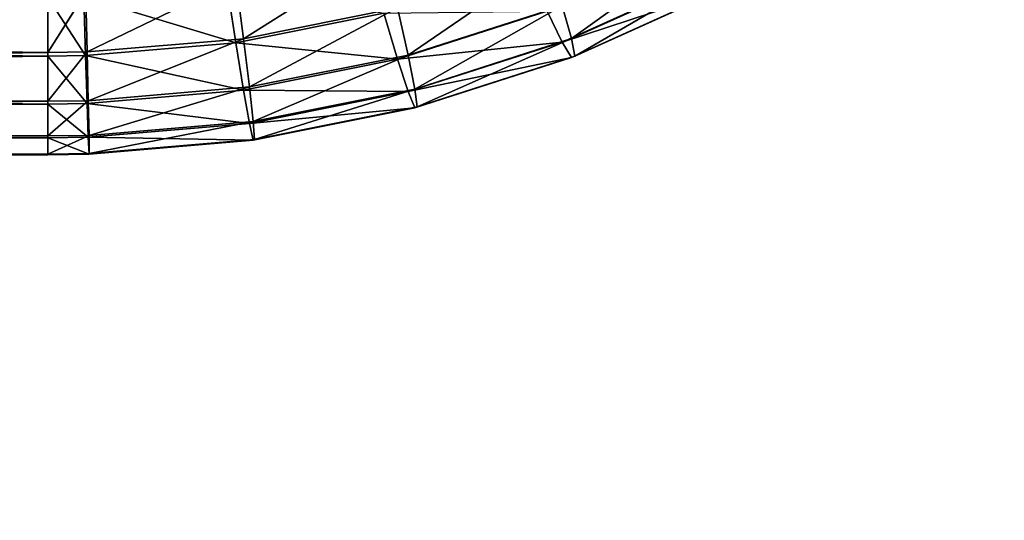
# Model space of a CAD drawing. Units: metres. Extents: x -0.247 to 0.275, y -0.245 to 0.304.
# Drawn here: x -0.111 to -0.069, y -0.183 to -0.162 of the extents above; entities that cross this region are included whole.
import ezdxf

# ---------------------------------------------------------------- set-up
doc = ezdxf.new("R2010")
doc.units = ezdxf.units.M
doc.header["$MEASUREMENT"] = 0
for name, color, linetype in [('72_BKX_INSERT', 7, 'Continuous'), ('72_BKX_SET_D3_SM_GESTELL', 7, 'Continuous'), ('72_BKX_SET_D3_SM_POLSTER', 7, 'Continuous'), ('72_BKX_SET_D3_SM_SCHALE', 7, 'Continuous')]:
    doc.layers.add(name, color=color, linetype=linetype)

# ---------------------------------------------------------------- blocks, each defined once
blk = doc.blocks.new('72BKX_SET_D3_SET_GEST_1240')
at = {"invisible_edges": 8}
for points in [[(-0.095706, -0.158344, 0.446815), (-0.101888, -0.16114, 0.447208), (-0.101489, -0.162523, 0.444723), (-0.095706, -0.158344, 0.446815)], [(-0.095706, -0.158344, 0.446815), (-0.101489, -0.162523, 0.444723), (-0.095193, -0.159676, 0.444323), (-0.095706, -0.158344, 0.446815)], [(-0.115586, -0.16005, 0.45112), (-0.115262, -0.162526, 0.449703), (-0.109375, -0.158803, 0.450945), (-0.115586, -0.16005, 0.45112)], [(-0.115262, -0.162526, 0.449703), (-0.108796, -0.161229, 0.449521), (-0.109375, -0.158803, 0.450945), (-0.115262, -0.162526, 0.449703)], [(-0.22, -0.159335, 0.430375), (-0.123485, -0.160786, 0.430874), (-0.22, -0.161988, 0.431474), (-0.22, -0.159335, 0.430375)], [(-0.22, -0.159335, 0.451625), (-0.22, -0.161988, 0.450526), (-0.123485, -0.160609, 0.451199), (-0.22, -0.159335, 0.451625)], [(-0.108352, -0.16322, 0.4475), (-0.102522, -0.15921, 0.449237), (-0.108796, -0.161229, 0.449521), (-0.108352, -0.16322, 0.4475)], [(-0.101888, -0.16114, 0.447208), (-0.102522, -0.15921, 0.449237), (-0.108352, -0.16322, 0.4475), (-0.101888, -0.16114, 0.447208)], [(-0.095706, -0.159875, 0.435922), (-0.101888, -0.162671, 0.436315), (-0.102522, -0.161375, 0.433832), (-0.095706, -0.159875, 0.435922)], [(-0.095706, -0.159875, 0.435922), (-0.095193, -0.160468, 0.438684), (-0.101888, -0.162671, 0.436315), (-0.095706, -0.159875, 0.435922)], [(-0.101353, -0.163265, 0.441952), (-0.095193, -0.159676, 0.444323), (-0.101489, -0.162523, 0.444723), (-0.101353, -0.163265, 0.441952)], [(-0.095018, -0.1604, 0.44155), (-0.095193, -0.159676, 0.444323), (-0.101353, -0.163265, 0.441952), (-0.095018, -0.1604, 0.44155)], [(-0.115586, -0.162701, 0.432253), (-0.121975, -0.160765, 0.430871), (-0.115964, -0.160254, 0.4308), (-0.115586, -0.162701, 0.432253)], [(-0.1219, -0.160587, 0.451196), (-0.121835, -0.163085, 0.449782), (-0.115586, -0.16005, 0.45112), (-0.1219, -0.160587, 0.451196)], [(-0.115586, -0.16005, 0.45112), (-0.121835, -0.163085, 0.449782), (-0.115262, -0.162526, 0.449703), (-0.115586, -0.16005, 0.45112)], [(-0.115586, -0.162701, 0.432253), (-0.115964, -0.160254, 0.4308), (-0.109375, -0.161455, 0.432078), (-0.115586, -0.162701, 0.432253)], [(-0.095018, -0.1604, 0.44155), (-0.101353, -0.163265, 0.441952), (-0.101489, -0.163316, 0.439085), (-0.095018, -0.1604, 0.44155)], [(-0.095018, -0.1604, 0.44155), (-0.101489, -0.163316, 0.439085), (-0.095193, -0.160468, 0.438684), (-0.095018, -0.1604, 0.44155)], [(-0.123485, -0.160609, 0.451199), (-0.22, -0.161988, 0.450526), (-0.123485, -0.163108, 0.449785), (-0.123485, -0.160609, 0.451199)], [(-0.123485, -0.163261, 0.432332), (-0.22, -0.161988, 0.431474), (-0.123485, -0.160786, 0.430874), (-0.123485, -0.163261, 0.432332)], [(-0.123485, -0.163108, 0.449785), (-0.1219, -0.160587, 0.451196), (-0.123485, -0.160609, 0.451199), (-0.123485, -0.163108, 0.449785)], [(-0.1219, -0.160587, 0.451196), (-0.123485, -0.163108, 0.449785), (-0.121835, -0.163085, 0.449782), (-0.1219, -0.160587, 0.451196)], [(-0.1219, -0.163238, 0.432329), (-0.123485, -0.160786, 0.430874), (-0.121975, -0.160765, 0.430871), (-0.1219, -0.163238, 0.432329)], [(-0.123485, -0.160786, 0.430874), (-0.1219, -0.163238, 0.432329), (-0.123485, -0.163261, 0.432332), (-0.123485, -0.160786, 0.430874)], [(-0.1219, -0.163238, 0.432329), (-0.121975, -0.160765, 0.430871), (-0.115586, -0.162701, 0.432253), (-0.1219, -0.163238, 0.432329)], [(-0.101888, -0.162671, 0.436315), (-0.095193, -0.160468, 0.438684), (-0.101489, -0.163316, 0.439085), (-0.101888, -0.162671, 0.436315)], [(-0.115013, -0.164556, 0.447688), (-0.108796, -0.161229, 0.449521), (-0.115262, -0.162526, 0.449703), (-0.115013, -0.164556, 0.447688)], [(-0.115013, -0.164556, 0.447688), (-0.108352, -0.16322, 0.4475), (-0.108796, -0.161229, 0.449521), (-0.115013, -0.164556, 0.447688)], [(-0.101888, -0.16114, 0.447208), (-0.108352, -0.16322, 0.4475), (-0.108073, -0.164642, 0.445021), (-0.101888, -0.16114, 0.447208)], [(-0.101888, -0.16114, 0.447208), (-0.108073, -0.164642, 0.445021), (-0.101489, -0.162523, 0.444723), (-0.101888, -0.16114, 0.447208)], [(-0.115586, -0.162701, 0.432253), (-0.109375, -0.161455, 0.432078), (-0.108796, -0.163394, 0.434116), (-0.115586, -0.162701, 0.432253)], [(-0.109375, -0.161455, 0.432078), (-0.102522, -0.161375, 0.433832), (-0.108796, -0.163394, 0.434116), (-0.109375, -0.161455, 0.432078)], [(-0.101888, -0.162671, 0.436315), (-0.108796, -0.163394, 0.434116), (-0.102522, -0.161375, 0.433832), (-0.101888, -0.162671, 0.436315)], [(-0.22, -0.164267, 0.448778), (-0.123485, -0.163108, 0.449785), (-0.22, -0.161988, 0.450526), (-0.22, -0.164267, 0.448778)], [(-0.22, -0.164267, 0.433222), (-0.22, -0.161988, 0.431474), (-0.123485, -0.163261, 0.432332), (-0.22, -0.164267, 0.433222)], [(-0.1219, -0.163238, 0.432329), (-0.115586, -0.162701, 0.432253), (-0.115262, -0.164691, 0.434298), (-0.1219, -0.163238, 0.432329)], [(-0.121785, -0.165132, 0.447769), (-0.115262, -0.162526, 0.449703), (-0.121835, -0.163085, 0.449782), (-0.121785, -0.165132, 0.447769)], [(-0.121785, -0.165132, 0.447769), (-0.115013, -0.164556, 0.447688), (-0.115262, -0.162526, 0.449703), (-0.121785, -0.165132, 0.447769)], [(-0.115586, -0.162701, 0.432253), (-0.108796, -0.163394, 0.434116), (-0.115262, -0.164691, 0.434298), (-0.115586, -0.162701, 0.432253)], [(-0.101888, -0.162671, 0.436315), (-0.108352, -0.164751, 0.436607), (-0.108796, -0.163394, 0.434116), (-0.101888, -0.162671, 0.436315)], [(-0.101888, -0.162671, 0.436315), (-0.101489, -0.163316, 0.439085), (-0.108352, -0.164751, 0.436607), (-0.101888, -0.162671, 0.436315)], [(-0.107977, -0.165397, 0.442252), (-0.101489, -0.162523, 0.444723), (-0.108073, -0.164642, 0.445021), (-0.107977, -0.165397, 0.442252)], [(-0.101353, -0.163265, 0.441952), (-0.101489, -0.162523, 0.444723), (-0.107977, -0.165397, 0.442252), (-0.101353, -0.163265, 0.441952)], [(-0.123485, -0.163108, 0.449785), (-0.22, -0.164267, 0.448778), (-0.123485, -0.165156, 0.447772), (-0.123485, -0.163108, 0.449785)], [(-0.123485, -0.165273, 0.43438), (-0.22, -0.164267, 0.433222), (-0.123485, -0.163261, 0.432332), (-0.123485, -0.165273, 0.43438)], [(-0.121785, -0.165132, 0.447769), (-0.121835, -0.163085, 0.449782), (-0.123485, -0.165156, 0.447772), (-0.121785, -0.165132, 0.447769)], [(-0.123485, -0.163108, 0.449785), (-0.123485, -0.165156, 0.447772), (-0.121835, -0.163085, 0.449782), (-0.123485, -0.163108, 0.449785)], [(-0.1219, -0.163238, 0.432329), (-0.121835, -0.16525, 0.434377), (-0.123485, -0.163261, 0.432332), (-0.1219, -0.163238, 0.432329)], [(-0.123485, -0.165273, 0.43438), (-0.123485, -0.163261, 0.432332), (-0.121835, -0.16525, 0.434377), (-0.123485, -0.165273, 0.43438)], [(-0.1219, -0.163238, 0.432329), (-0.115262, -0.164691, 0.434298), (-0.121835, -0.16525, 0.434377), (-0.1219, -0.163238, 0.432329)], [(-0.115013, -0.164556, 0.447688), (-0.114857, -0.166003, 0.445212), (-0.108352, -0.16322, 0.4475), (-0.115013, -0.164556, 0.447688)], [(-0.114857, -0.166003, 0.445212), (-0.108073, -0.164642, 0.445021), (-0.108352, -0.16322, 0.4475), (-0.114857, -0.166003, 0.445212)], [(-0.108352, -0.164751, 0.436607), (-0.101489, -0.163316, 0.439085), (-0.108073, -0.165434, 0.439382), (-0.108352, -0.164751, 0.436607)], [(-0.101353, -0.163265, 0.441952), (-0.107977, -0.165397, 0.442252), (-0.108073, -0.165434, 0.439382), (-0.101353, -0.163265, 0.441952)], [(-0.101353, -0.163265, 0.441952), (-0.108073, -0.165434, 0.439382), (-0.101489, -0.163316, 0.439085), (-0.101353, -0.163265, 0.441952)], [(-0.115262, -0.164691, 0.434298), (-0.108796, -0.163394, 0.434116), (-0.108352, -0.164751, 0.436607), (-0.115262, -0.164691, 0.434298)], [(-0.22, -0.164267, 0.433222), (-0.123485, -0.165273, 0.43438), (-0.22, -0.166015, 0.4355), (-0.22, -0.164267, 0.433222)], [(-0.22, -0.164267, 0.448778), (-0.22, -0.166015, 0.4465), (-0.123485, -0.165156, 0.447772), (-0.22, -0.164267, 0.448778)], [(-0.121785, -0.165132, 0.447769), (-0.121753, -0.166589, 0.445295), (-0.115013, -0.164556, 0.447688), (-0.121785, -0.165132, 0.447769)], [(-0.115013, -0.164556, 0.447688), (-0.121753, -0.166589, 0.445295), (-0.114857, -0.166003, 0.445212), (-0.115013, -0.164556, 0.447688)], [(-0.115013, -0.166087, 0.436795), (-0.121835, -0.16525, 0.434377), (-0.115262, -0.164691, 0.434298), (-0.115013, -0.166087, 0.436795)], [(-0.115013, -0.166087, 0.436795), (-0.115262, -0.164691, 0.434298), (-0.108352, -0.164751, 0.436607), (-0.115013, -0.166087, 0.436795)], [(-0.115013, -0.166087, 0.436795), (-0.108352, -0.164751, 0.436607), (-0.108073, -0.165434, 0.439382), (-0.115013, -0.166087, 0.436795)], [(-0.114803, -0.166766, 0.442444), (-0.108073, -0.164642, 0.445021), (-0.114857, -0.166003, 0.445212), (-0.114803, -0.166766, 0.442444)], [(-0.114803, -0.166766, 0.442444), (-0.107977, -0.165397, 0.442252), (-0.108073, -0.164642, 0.445021), (-0.114803, -0.166766, 0.442444)], [(-0.123485, -0.165156, 0.447772), (-0.22, -0.166015, 0.4465), (-0.123485, -0.166614, 0.445298), (-0.123485, -0.165156, 0.447772)], [(-0.123485, -0.166687, 0.436879), (-0.22, -0.166015, 0.4355), (-0.123485, -0.165273, 0.43438), (-0.123485, -0.166687, 0.436879)], [(-0.123485, -0.166614, 0.445298), (-0.121785, -0.165132, 0.447769), (-0.123485, -0.165156, 0.447772), (-0.123485, -0.166614, 0.445298)], [(-0.121785, -0.165132, 0.447769), (-0.123485, -0.166614, 0.445298), (-0.121753, -0.166589, 0.445295), (-0.121785, -0.165132, 0.447769)], [(-0.121785, -0.166663, 0.436876), (-0.123485, -0.165273, 0.43438), (-0.121835, -0.16525, 0.434377), (-0.121785, -0.166663, 0.436876)], [(-0.123485, -0.165273, 0.43438), (-0.121785, -0.166663, 0.436876), (-0.123485, -0.166687, 0.436879), (-0.123485, -0.165273, 0.43438)], [(-0.121785, -0.166663, 0.436876), (-0.121835, -0.16525, 0.434377), (-0.115013, -0.166087, 0.436795), (-0.121785, -0.166663, 0.436876)], [(-0.115013, -0.166087, 0.436795), (-0.108073, -0.165434, 0.439382), (-0.114857, -0.166795, 0.439574), (-0.115013, -0.166087, 0.436795)], [(-0.114803, -0.166766, 0.442444), (-0.114857, -0.166795, 0.439574), (-0.107977, -0.165397, 0.442252), (-0.114803, -0.166766, 0.442444)], [(-0.114857, -0.166795, 0.439574), (-0.108073, -0.165434, 0.439382), (-0.107977, -0.165397, 0.442252), (-0.114857, -0.166795, 0.439574)], [(-0.22, -0.167114, 0.443847), (-0.123485, -0.166614, 0.445298), (-0.22, -0.166015, 0.4465), (-0.22, -0.167114, 0.443847)], [(-0.22, -0.167114, 0.438153), (-0.22, -0.166015, 0.4355), (-0.123485, -0.166687, 0.436879), (-0.22, -0.167114, 0.438153)], [(-0.121785, -0.166663, 0.436876), (-0.115013, -0.166087, 0.436795), (-0.114857, -0.166795, 0.439574), (-0.121785, -0.166663, 0.436876)], [(-0.121743, -0.167357, 0.442527), (-0.114857, -0.166003, 0.445212), (-0.121753, -0.166589, 0.445295), (-0.121743, -0.167357, 0.442527)], [(-0.121743, -0.167357, 0.442527), (-0.114803, -0.166766, 0.442444), (-0.114857, -0.166003, 0.445212), (-0.121743, -0.167357, 0.442527)], [(-0.123485, -0.166614, 0.445298), (-0.22, -0.167114, 0.443847), (-0.123485, -0.167381, 0.442531), (-0.123485, -0.166614, 0.445298)], [(-0.121743, -0.167357, 0.442527), (-0.121753, -0.166589, 0.445295), (-0.123485, -0.167381, 0.442531), (-0.121743, -0.167357, 0.442527)], [(-0.123485, -0.166614, 0.445298), (-0.123485, -0.167381, 0.442531), (-0.121753, -0.166589, 0.445295), (-0.123485, -0.166614, 0.445298)], [(-0.123485, -0.167406, 0.439659), (-0.22, -0.167114, 0.438153), (-0.123485, -0.166687, 0.436879), (-0.123485, -0.167406, 0.439659)], [(-0.121785, -0.166663, 0.436876), (-0.121753, -0.167382, 0.439656), (-0.123485, -0.166687, 0.436879), (-0.121785, -0.166663, 0.436876)], [(-0.123485, -0.167406, 0.439659), (-0.123485, -0.166687, 0.436879), (-0.121753, -0.167382, 0.439656), (-0.123485, -0.167406, 0.439659)], [(-0.121785, -0.166663, 0.436876), (-0.114857, -0.166795, 0.439574), (-0.121753, -0.167382, 0.439656), (-0.121785, -0.166663, 0.436876)], [(-0.121743, -0.167357, 0.442527), (-0.121753, -0.167382, 0.439656), (-0.114803, -0.166766, 0.442444), (-0.121743, -0.167357, 0.442527)], [(-0.114803, -0.166766, 0.442444), (-0.121753, -0.167382, 0.439656), (-0.114857, -0.166795, 0.439574), (-0.114803, -0.166766, 0.442444)], [(-0.22, -0.167114, 0.438153), (-0.123485, -0.167406, 0.439659), (-0.22, -0.167488, 0.441), (-0.22, -0.167114, 0.438153)], [(-0.22, -0.167114, 0.443847), (-0.22, -0.167488, 0.441), (-0.123485, -0.167381, 0.442531), (-0.22, -0.167114, 0.443847)], [(-0.123485, -0.167381, 0.442531), (-0.22, -0.167488, 0.441), (-0.123485, -0.167406, 0.439659), (-0.123485, -0.167381, 0.442531)], [(-0.123485, -0.167406, 0.439659), (-0.121743, -0.167357, 0.442527), (-0.123485, -0.167381, 0.442531), (-0.123485, -0.167406, 0.439659)], [(-0.121743, -0.167357, 0.442527), (-0.123485, -0.167406, 0.439659), (-0.121753, -0.167382, 0.439656), (-0.121743, -0.167357, 0.442527)]]:
    blk.add_3dface(points, dxfattribs=at)
blk = doc.blocks.new('72BKX_SET_D3_SET_SCHALEB')
at = {"invisible_edges": 15}
for points in [[(-0.146497, 0.068596, 0.028626), (-0.146495, 0.059013, 0.028784), (-0.069477, 0.068299, 0.028652), (-0.146497, 0.068596, 0.028626)], [(-0.069477, 0.068299, 0.028652), (-0.146495, 0.059013, 0.028784), (-0.069476, 0.058418, 0.028774), (-0.069477, 0.068299, 0.028652)], [(-0.146786, 0.05201, 0.01836), (-0.146774, 0.061159, 0.018827), (-0.06965, 0.051178, 0.01828), (-0.146786, 0.05201, 0.01836)], [(-0.146774, 0.061159, 0.018827), (-0.069645, 0.060633, 0.018827), (-0.06965, 0.051178, 0.01828), (-0.146774, 0.061159, 0.018827)], [(-0.146512, 0.049449, 0.028138), (-0.069476, 0.058418, 0.028774), (-0.146495, 0.059013, 0.028784), (-0.146512, 0.049449, 0.028138)], [(-0.146512, 0.049449, 0.028138), (-0.069484, 0.048562, 0.028041), (-0.069476, 0.058418, 0.028774), (-0.146512, 0.049449, 0.028138)], [(-0.146786, 0.05201, 0.01836), (-0.069665, 0.041805, 0.016892), (-0.146816, 0.042932, 0.017104), (-0.146786, 0.05201, 0.01836)], [(-0.146786, 0.05201, 0.01836), (-0.06965, 0.051178, 0.01828), (-0.069665, 0.041805, 0.016892), (-0.146786, 0.05201, 0.01836)], [(-0.146512, 0.049449, 0.028138), (-0.146547, 0.039967, 0.026706), (-0.069484, 0.048562, 0.028041), (-0.146512, 0.049449, 0.028138)], [(-0.069484, 0.048562, 0.028041), (-0.146547, 0.039967, 0.026706), (-0.0695, 0.038798, 0.026476), (-0.069484, 0.048562, 0.028041)], [(-0.146864, 0.033991, 0.015081), (-0.146816, 0.042932, 0.017104), (-0.069687, 0.032586, 0.014688), (-0.146864, 0.033991, 0.015081)], [(-0.146816, 0.042932, 0.017104), (-0.069665, 0.041805, 0.016892), (-0.069687, 0.032586, 0.014688), (-0.146816, 0.042932, 0.017104)], [(-0.146599, 0.030628, 0.024511), (-0.0695, 0.038798, 0.026476), (-0.146547, 0.039967, 0.026706), (-0.146599, 0.030628, 0.024511)]]:
    blk.add_3dface(points, dxfattribs=at)
blk = doc.blocks.new('72BKX_SET_D3_SET_SITZPOL')
at = {"invisible_edges": 15}
for points in [[(-0.142682, -0.286615, 0.043993), (-0.142679, -0.296588, 0.044223), (-0.072236, -0.297274, 0.044219), (-0.142682, -0.286615, 0.043993)], [(-0.142682, -0.286615, 0.043993), (-0.072236, -0.297274, 0.044219), (-0.072237, -0.286958, 0.044026), (-0.142682, -0.286615, 0.043993)], [(-0.139952, -0.289061, 0.03412), (-0.06639, -0.299353, 0.034154), (-0.139953, -0.298648, 0.034174), (-0.139952, -0.289061, 0.03412)], [(-0.139952, -0.289061, 0.03412), (-0.06639, -0.289437, 0.034147), (-0.06639, -0.299353, 0.034154), (-0.139952, -0.289061, 0.03412)], [(-0.142694, -0.306547, 0.043653), (-0.072236, -0.297274, 0.044219), (-0.142679, -0.296588, 0.044223), (-0.142694, -0.306547, 0.043653)], [(-0.142694, -0.306547, 0.043653), (-0.072243, -0.307571, 0.043558), (-0.072236, -0.297274, 0.044219), (-0.142694, -0.306547, 0.043653)], [(-0.066399, -0.309234, 0.033308), (-0.139972, -0.308208, 0.033429), (-0.139953, -0.298648, 0.034174), (-0.066399, -0.309234, 0.033308)], [(-0.066399, -0.309234, 0.033308), (-0.139953, -0.298648, 0.034174), (-0.06639, -0.299353, 0.034154), (-0.066399, -0.309234, 0.033308)], [(-0.142694, -0.306547, 0.043653), (-0.142727, -0.316432, 0.042301), (-0.072243, -0.307571, 0.043558), (-0.142694, -0.306547, 0.043653)], [(-0.072243, -0.307571, 0.043558), (-0.142727, -0.316432, 0.042301), (-0.07226, -0.317784, 0.042062), (-0.072243, -0.307571, 0.043558)], [(-0.140008, -0.317678, 0.031903), (-0.139972, -0.308208, 0.033429), (-0.066417, -0.319013, 0.03163), (-0.140008, -0.317678, 0.031903)], [(-0.066399, -0.309234, 0.033308), (-0.066417, -0.319013, 0.03163), (-0.139972, -0.308208, 0.033429), (-0.066399, -0.309234, 0.033308)], [(-0.142779, -0.326185, 0.040184), (-0.07226, -0.317784, 0.042062), (-0.142727, -0.316432, 0.042301), (-0.142779, -0.326185, 0.040184)]]:
    blk.add_3dface(points, dxfattribs=at)
blk = doc.blocks.new('XCAD039D5BE8B5D545017C2213B789A3C33EEB')
at = {"layer": '72_BKX_SET_D3_SM_GESTELL', "color": 0}
blk.add_blockref('72BKX_SET_D3_SET_GEST_1240', (0, 0), dxfattribs=at)
at = {"layer": '72_BKX_SET_D3_SM_POLSTER', "color": 0}
blk.add_blockref('72BKX_SET_D3_SET_SITZPOL', (0, 0.1342, 0.4302), dxfattribs=at)
at = {"layer": '72_BKX_SET_D3_SM_SCHALE', "color": 0}
blk.add_blockref('72BKX_SET_D3_SET_SCHALEB', (0, -0.2221, 0.4356), dxfattribs=at)

msp = doc.modelspace()

# ---------------------------------------------------------------- block references
at = {"layer": '72_BKX_INSERT'}
msp.add_blockref('XCAD039D5BE8B5D545017C2213B789A3C33EEB', (0.014072, 0), dxfattribs=at)

doc.saveas('drawing.dxf')
